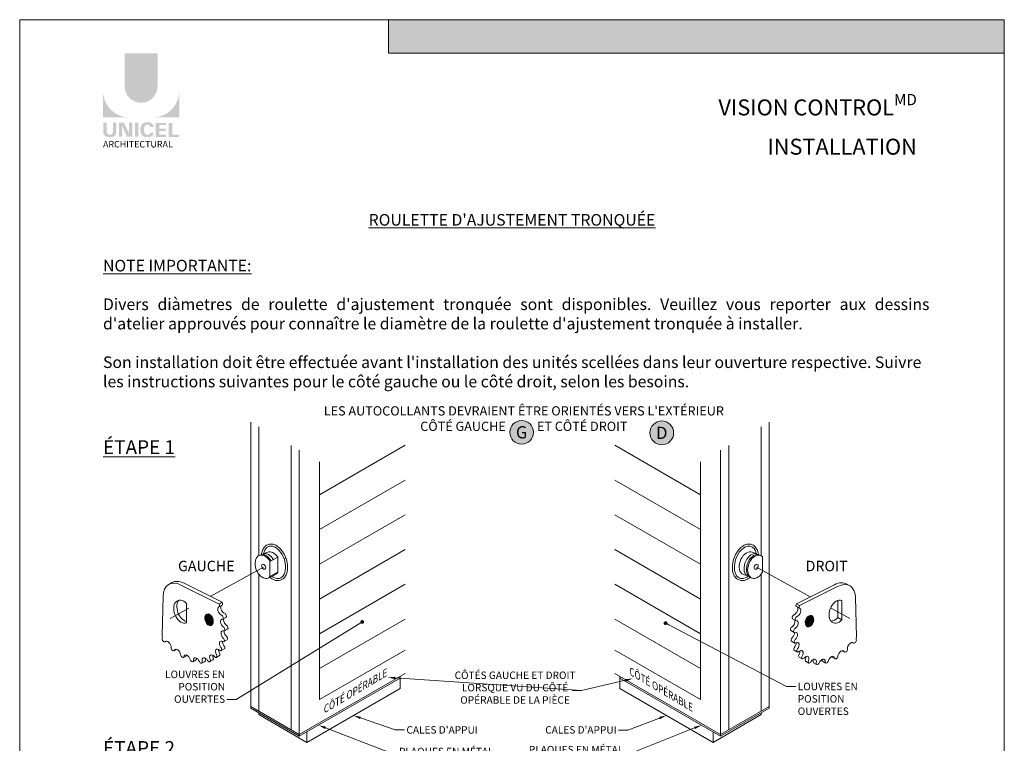
# Model space of a CAD drawing. Extents: x -54 to 91, y -173 to -42.
# Drawn here: x 9 to 18, y -148 to -142 of the extents above; entities that cross this region are included whole.
import ezdxf
from ezdxf import colors
from ezdxf.entities.mleader import LeaderData, LeaderLine
from ezdxf.math import Vec2, Vec3

# ---------------------------------------------------------------- set-up
doc = ezdxf.new("R2010")
doc.units = 0
doc.header["$LTSCALE"] = 0.375
doc.header["$MEASUREMENT"] = 0
doc.linetypes.add('DASHED2', pattern=[0.375, 0.25, -0.125])
doc.layers.get('0').update_dxf_attribs({"linetype": 'CONTINUOUS', "lineweight": 0})
doc.layers.get('DEFPOINTS').update_dxf_attribs({"linetype": 'CONTINUOUS', "lineweight": 5})
for name, color, linetype, lineweight in [('Catalogue Texte Français', 7, 'CONTINUOUS', 5), ('Tweak Trail (ANSI)', 7, 'CONTINUOUS', 13), ('Visible (ANSI)', 7, 'CONTINUOUS', 25)]:
    doc.layers.add(name, color=color, linetype=linetype, lineweight=lineweight)
doc.styles.add('Arial_Regular', font='txt', dxfattribs={"height": 0.3})
doc.styles.get("Standard").update_dxf_attribs({"font": 'arial.ttf', "height": 0.08})
doc.styles.add('STYLUS BT', font='arial.ttf', dxfattribs={"height": 0.1})
doc.styles.add('T_ISO_0.5', font='arial.ttf', dxfattribs={"height": 0.06})

# ---------------------------------------------------------------- blocks, each defined once
blk = doc.blocks.new('_Dot')
at = {"color": 0, "linetype": 'ByBlock', "lineweight": -2}
blk.add_line((-0.5, 0), (-1, 0), dxfattribs=at)
at = {"color": 0, "linetype": 'ByBlock', "const_width": 0.5}
blk.add_lwpolyline([(-0.25, 0, 1), (0.25, 0, 1)], format="xyb", close=True, dxfattribs=at)

msp = doc.modelspace()

# ---------------------------------------------------------------- hatches: boundary and pattern name
at = {"ltscale": 0.15, "true_color": 0x009ada}
h = msp.add_hatch(color=142, dxfattribs=at)
h.dxf.hatch_style = 1
h.paths.add_polyline_path([(17.97104094715593, -142.3824943432186), (12.65443613945463, -142.3824943432185), (12.65443613945463, -142.0936344108242), (17.97104094715593, -142.0936344108242)])
h = msp.add_hatch(color=142, dxfattribs=at)
h.dxf.hatch_style = 1
h.paths.add_polyline_path([(10.37760244365229, -142.6686834914865, 1), (10.66084231312885, -142.6686834914866), (10.66084231312885, -142.3824899820526), (10.37760244365274, -142.3824899820526)])
h.paths.add_polyline_path([(10.18998444988895, -142.9364370131501), (10.41444353739239, -142.9364370131501, -0.3952056669990863), (10.18998444988895, -142.7188934468857)])
h.paths.add_polyline_path([(10.84846030689265, -142.9364370131501), (10.84846030689265, -142.7188934468857, -0.3952056669990856), (10.6240012193892, -142.9364370131501)])
at = {"ltscale": 0.15}
h = msp.add_hatch(color=256, dxfattribs=at)
h.dxf.hatch_style = 1
edge = h.paths.add_edge_path()
edge.add_arc((10.26292158661756, -143.0623908328432), 0.04322182885817746, 273.103604498806, 355.76958488950123, ccw=False)
edge.add_line((10.26526168693514, -143.1055492667853), (10.24899347424196, -143.1055492667853))
edge.add_line((10.2489934742415, -143.1055492667853), (10.23272526154832, -143.1055492667853))
edge.add_arc((10.23506536186408, -143.062390832844), 0.04322182885713125, 184.2304151143707, 266.89639550351336, ccw=False)
edge.add_line((10.19196129266644, -143.0655792036459), (10.19196129266644, -142.9829058622736))
edge.add_line((10.19196129266644, -142.9829058622735), (10.2223674430916, -142.9829058622735))
edge.add_line((10.2223674430916, -142.9829058622735), (10.2223674430916, -143.0626073586864))
edge.add_arc((10.2489934742415, -143.0591985651966), 0.02684334941548594, 187.2955968264188, 352.7044031735812)
edge.add_line((10.27561950539095, -143.0626073586864), (10.27561950539095, -142.9829058622736))
edge.add_line((10.27561950539095, -142.9829058622735), (10.30602565581611, -142.9829058622735))
edge.add_line((10.30602565581611, -142.9829058622735), (10.30602565581611, -143.0655792036422))
h.paths.add_polyline_path([(10.37193228747472, -142.9829058622736), (10.41435046490506, -143.0754699542081), (10.41435046490461, -142.9829058622735), (10.44309050178991, -142.9829058622735), (10.44309050178991, -143.1033617819162), (10.39803594186963, -143.1033617819162), (10.35561776443929, -143.0107976899817), (10.35561776443974, -143.1029850446934), (10.32827924666713, -143.1029850446934), (10.32827924666713, -142.9829058622735)])
h.paths.add_polyline_path([(10.46573998045127, -143.1032715064475), (10.46573998045127, -142.9829058622735), (10.49667526702059, -142.9829058622735), (10.49667526702059, -143.1033563525981)])
edge = h.paths.add_edge_path()
edge.add_line((10.5877587418025, -143.1066327729273), (10.56014091979349, -143.1066327729272))
edge.add_arc((10.56536576174113, -143.0568034722006), 0.05010247682781308, 190.9370965101111, 264.01413513489115, ccw=False)
edge.add_arc((10.61096325203943, -143.0428575947888), 0.09764792674278747, 159.884202838966, 193.8964392158631, ccw=False)
edge.add_arc((10.56536576207026, -143.0289117167588), 0.05010247661964942, 95.985865261801, 156.9248638190155, ccw=False)
edge.add_line((10.56014091979895, -142.9790824162754), (10.58775874178841, -142.9790824162754))
edge.add_arc((10.58763866253185, -143.0203831266786), 0.04130088496433357, 3.319302384980517, 89.83341654073251, ccw=False)
edge.add_line((10.6288702597773, -143.0179917907677), (10.59778682818177, -143.0179917907677))
edge.add_arc((10.5761579273527, -143.019916009209), 0.02171432632356535, 5.083943108341853, 89.42352345649329)
edge.add_arc((10.57617010940573, -143.0286939962256), 0.03049191208913062, 89.61236610950824, 162.0971872271543)
edge.add_arc((10.61051830724576, -143.0428575948079), 0.06759394259594606, 159.6221056250839, 200.3779087465979)
edge.add_arc((10.5761701098526, -143.0570211932999), 0.03049191180957313, 197.9028445054691, 270.3887725634968)
edge.add_arc((10.57615792623302, -143.0657991810287), 0.02171432734729529, 270.578079646959, 354.9160598739741)
edge.add_line((10.59778682818223, -143.0677233984349), (10.62887025977731, -143.0677233984349))
edge.add_arc((10.58763866253185, -143.0653320625241), 0.04130088496437833, 270.1665834790653, 356.6806976151452, ccw=False)
h.paths.add_polyline_path([(10.67586201503595, -143.0335172645889), (10.67586201503595, -143.0029765038363), (10.73515612069088, -143.0029765038363), (10.73515612069088, -142.9839893684154), (10.67783885781344, -142.9839893684154), (10.64492672846663, -142.9839893684154), (10.64492672846663, -143.1043495981418), (10.73515612069088, -143.1043495981418), (10.73515612069088, -143.0853624627209), (10.67586201503595, -143.0853624627209), (10.67586201503595, -143.0525044000097), (10.7315135320455, -143.0525044000097), (10.7315135320455, -143.0335172645889)])
h.paths.add_polyline_path([(10.78861131945027, -143.0853383729518), (10.78861131945027, -142.9839893684154), (10.75767603288095, -142.9839893684154), (10.75767603288095, -143.1043495981418), (10.84648346411515, -143.1043495981418), (10.84648346411515, -143.0853383729518)])
at = {"lineweight": 9, "ltscale": 0.15, "true_color": 0x1b9306}
h = msp.add_hatch(color=84, dxfattribs=at)
h.dxf.hatch_style = 1
edge = h.paths.add_edge_path()
edge.add_ellipse((11.10587352495224, -147.2704233348417), major_axis=(0.01843480056545286, -0.04865590518825926), ratio=0.6543887025679856, start_angle=256.09349071204997, end_angle=616.0751406290265, ccw=False)
at = {"ltscale": 0.15, "true_color": 0x66d1ff}
h = msp.add_hatch(color=141, dxfattribs=at)
h.dxf.hatch_style = 1
edge = h.paths.add_edge_path()
edge.add_ellipse((16.28921950028188, -147.2824236641639), major_axis=(-0.01843480056545286, -0.04865590518825926), ratio=0.6543887025679856, start_angle=283.92485937097337, end_angle=643.9065092879499, ccw=False)
at = {"layer": 'Catalogue Texte Français', "ltscale": 0.15, "true_color": 0x1b9306}
h = msp.add_hatch(color=84, dxfattribs=at)
h.dxf.hatch_style = 1
edge = h.paths.add_edge_path()
edge.add_arc((13.80441163381482, -145.6537727415663), 0.1023968054193233, 0, 360)
at = {"layer": 'Catalogue Texte Français', "ltscale": 0.15, "true_color": 0x66d1ff}
h = msp.add_hatch(color=141, dxfattribs=at)
h.dxf.hatch_style = 1
edge = h.paths.add_edge_path()
edge.add_arc((15.0140747285431, -145.6582819291856), 0.1023968054193233, 0, 360)

# ---------------------------------------------------------------- linework, layer by layer
at = {"color": 142, "ltscale": 0.15, "true_color": 0x009ada}
for p, q in [((12.65443613945463, -142.3824943432186), (12.65443613945463, -142.0936344108243)), ((17.97104094715593, -142.3824943432186), (12.65443613945463, -142.3824943432186))]:
    msp.add_line(p, q, dxfattribs=at)
at = {"lineweight": 0, "ltscale": 0.15}
for p, q in [((11.46616213951739, -145.5667450293157), (11.46616213951739, -148.0347151323821)), ((15.94075315214382, -145.5667450293157), (15.94075315214382, -148.0347151323821)), ((11.53596393142009, -145.6070451126606), (11.53596393142009, -146.7173060726217)), ((15.87095136024111, -145.6070451126606), (15.87095136024111, -146.7173060726217)), ((11.81517109903057, -145.7682454460403), (11.81517109903057, -148.2216557820189)), ((12.05947737068976, -146.1924827382974), (12.79946083194198, -145.7652530877476)), ((15.34743792097145, -146.1924827382974), (14.60745445971923, -145.7652530877476)), ((15.59174419263064, -145.7682454460402), (15.59174419263064, -148.2216557820189)), ((11.88497289093316, -145.8085455293851), (11.88497289093316, -148.2619558653639)), ((15.52194240072804, -145.8085455293851), (15.52194240072804, -148.2619558653638)), ((12.05947737068976, -145.9092957377474), (12.05947737068976, -147.9597052402771)), ((15.34743792097145, -145.9092957377474), (15.34743792097145, -147.9597052402771)), ((12.05947737068976, -146.4924827382974), (12.79946083194198, -146.0652530877476)), ((15.34743792097145, -146.4924827382974), (14.60745445971923, -146.0652530877476)), ((12.05947737068976, -146.7924827382974), (12.79946083194198, -146.3652530877476)), ((15.34743792097145, -146.7924827382974), (14.60745445971923, -146.3652530877476)), ((12.05947737068976, -147.0924827382974), (12.79946083194198, -146.6652530877475)), ((15.34743792097145, -147.0924827382974), (14.60745445971923, -146.6652530877476)), ((11.63166462774307, -146.7681648068782), (11.63166462774307, -146.9000261004216)), ((11.69812441399943, -146.7297942313928), (11.69812441399943, -146.8616555249362)), ((15.88399547008412, -146.7269634602699), (15.88399547008412, -146.8588247538133)), ((11.53596393142009, -146.8783664735927), (11.53596393142009, -148.0604554486393)), ((15.87095136024111, -146.8783664735927), (15.87095136024111, -148.0604554486393)), ((11.61488310770476, -146.9115192577541), (11.63520974031842, -146.9022104339733)), ((11.65319169837169, -146.8875974403993), (11.6608131299252, -146.8904850564074)), ((15.75687299065401, -146.8864041934113), (15.74610216173601, -146.8904850564074)), ((15.79203218395633, -146.911519257754), (15.77170555134278, -146.9022104339733)), ((12.05947737068976, -147.3924827382974), (12.79946083194198, -146.9652530877476)), ((15.34743792097145, -147.3924827382974), (14.60745445971923, -146.9652530877476)), ((12.05947737068976, -147.6924827382974), (12.79946083194198, -147.2652530877476)), ((15.34743792097145, -147.6924827382974), (14.60745445971923, -147.2652530877476)), ((12.05947737068976, -147.9597052402771), (12.79946083194198, -147.5324755897273)), ((15.34743792097145, -147.9597052402771), (14.60745445971923, -147.5324755897273)), ((11.88497289093316, -148.2619558653639), (12.79946083194186, -147.7339760064518)), ((11.88497289093316, -148.2765156324515), (12.7542958415052, -147.774611792926)), ((12.7542958415052, -147.8647547136923), (12.7542958415052, -147.7600520258384)), ((15.52194240072804, -148.2619558653638), (14.60745445971934, -147.7339760064518)), ((14.652619450156, -147.8647547136923), (14.652619450156, -147.7600520258383)), ((15.52194240072804, -148.2765156324515), (14.652619450156, -147.774611792926)), ((11.95037585933465, -148.3288981318054), (12.7542958415052, -147.8647547136923)), ((15.45653943232656, -148.3288981318053), (14.652619450156, -147.8647547136923)), ((11.88497289093316, -148.2619558653639), (11.46616213951739, -148.0201553652944)), ((11.88497289093316, -148.2765156324515), (11.46616213951739, -148.0347151323821)), ((15.52194240072804, -148.2619558653638), (15.94075315214382, -148.0201553652944)), ((15.52194240072804, -148.2765156324515), (15.94075315214382, -148.0347151323821)), ((11.53596393142009, -148.0896372936684), (11.53596393142009, -148.075015215727)), ((11.95037585933465, -148.3288981318054), (11.53596393142009, -148.0896372936684)), ((15.45653943232656, -148.3288981318053), (15.87095136024111, -148.0896372936684)), ((15.87095136024111, -148.0896372936684), (15.87095136024111, -148.075015215727)), ((11.95037585933454, -148.2387552110391), (11.95037585933465, -148.3288981318054)), ((15.45653943232656, -148.2387552110391), (15.45653943232656, -148.3288981318053)), ((11.88497289093316, -148.2619558653639), (11.88497289093316, -148.2765156324515)), ((15.52194240072804, -148.2619558653638), (15.52194240072804, -148.2765156324515))]:
    msp.add_line(p, q, dxfattribs=at)
at = {"ltscale": 0.15}
for p, q in [((11.61279939396041, -146.6879489946324), (11.57186398887875, -146.7034566191477)), ((15.79411589770069, -146.6879489946324), (15.83505130278234, -146.7034566191477)), ((11.63166462774307, -146.7681648068782), (11.69812441399943, -146.7297942313928)), ((11.75295063595268, -146.7452130142382), (11.76934081994232, -146.7393500395033)), ((11.63166462774307, -146.9000261004216), (11.69812441399943, -146.8616555249361)), ((11.66081275817901, -146.8904840752396), (11.68717755121536, -146.8752623548829)), ((15.74610253348208, -146.8904840752396), (15.70478224416291, -146.8748286005345))]:
    msp.add_line(p, q, dxfattribs=at)
at = {"lineweight": 9, "ltscale": 0.15}
for p, q in [((10.78378611071519, -146.9506931665412), (10.75726960642066, -146.9660024774336)), ((10.88990755100883, -146.9562649934738), (11.21836765743125, -147.1201354563143)), ((16.61130691451893, -146.9626934958634), (16.63782341881346, -146.9780028067559)), ((11.19185115313677, -147.1354447672066), (10.86339104671435, -146.9715743043662)), ((16.50518547422529, -146.968265322796), (16.17672536780287, -147.1321357856365)), ((16.20324187209734, -147.1474450965289), (16.53170197851977, -146.9835746336884)), ((10.7087129267312, -147.0683270769649), (10.70070885539922, -147.4061718346659)), ((10.91215539765192, -147.1317155669347), (10.91215539765192, -147.2984008011281)), ((11.21836765743125, -147.1201354563143), (11.19185115313677, -147.1354447672066)), ((16.17672536780287, -147.1321357856365), (16.20324187209734, -147.1474450965289)), ((16.5332012658053, -147.2509912459419), (16.5332012658053, -147.1042115031023)), ((16.56849909627118, -147.1037771803751), (16.56849909627118, -147.2704624145685)), ((16.68638009850292, -147.0803274062871), (16.6943841698349, -147.4181721639881)), ((11.2186853023636, -147.1441106354132), (11.19216879806913, -147.1594199463056)), ((16.17640772287051, -147.1561109647355), (16.20292422716499, -147.1714202756279)), ((11.25132618731561, -147.2503321375198), (11.22480968302113, -147.2656414484121)), ((16.14376683791851, -147.262332466842), (16.17028334221299, -147.2776417777344)), ((11.26563651234442, -147.35230726238), (11.23912000804989, -147.3676165732724)), ((16.1294565128897, -147.3643075917022), (16.15597301718423, -147.3796169025946)), ((10.73509460452379, -147.4556104435545), (10.72549719472914, -147.461151510683)), ((11.26084480412361, -147.4445385046174), (11.23432829982908, -147.4598478155098)), ((16.1342482211105, -147.4565388339397), (16.16076472540504, -147.4718481448321)), ((16.65999842071033, -147.4676107728768), (16.66959583050498, -147.4731518400052)), ((10.82459632207917, -147.5259027614048), (10.80293714838302, -147.5384076911686)), ((11.23720938488366, -147.5220536540899), (11.21069288058919, -147.5373629649823)), ((16.15788364035046, -147.5340539834122), (16.18440014464493, -147.5493632943046)), ((16.57049670315495, -147.537903090727), (16.5921558768511, -147.5504080204909)), ((10.9113063039482, -147.5814032847657), (10.88478979965367, -147.5967125956581)), ((10.99315895521885, -147.6176136807663), (10.96664245092438, -147.6329229916586)), ((11.07059890887279, -147.6297774564568), (11.04408240457825, -147.6450867673492)), ((11.13945135696382, -147.6172388595415), (11.11293485266935, -147.6325481704338)), ((11.19600444619368, -147.5806738490253), (11.16948794189914, -147.5959831599178)), ((16.19908857904044, -147.5926741783476), (16.22560508333498, -147.60798348924)), ((16.25564166827029, -147.6292391888637), (16.28215817256477, -147.6445484997561)), ((16.32449411636133, -147.6417777857791), (16.35101062065586, -147.6570870966715)), ((16.40193407001527, -147.6296140100885), (16.42845057430974, -147.6449233209809)), ((16.48378672128592, -147.5934036140879), (16.51030322558045, -147.6087129249803))]:
    msp.add_line(p, q, dxfattribs=at)
at = {"lineweight": 0}
for points in [[(11.63107304980547, -146.9041048807198, 0.08726638636691293), (11.66858248945368, -146.9273375142343, 0.0647318380757778), (11.69081625364884, -146.9328408208719, 0.2606519962708957), (11.75778142088864, -146.9049700073912, 0.0796565259134955), (11.77393593417934, -146.8763110048251, 0.06130531902987289), (11.78227933729101, -146.8416732930835, 0.07307747332795288), (11.78022274259666, -146.7805370534675, 0.1230264565841409), (11.73137670862888, -146.6702746901025, 0.0696457628919131), (11.69726061106461, -146.637458322768, 0.0749532051758568), (11.66730475879285, -146.622110100052, 0.09220389623085451), (11.63603277364421, -146.6177615842724, 0.1740107102095041), (11.59205444085097, -146.6361979457447, 0.09886532755720974), (11.5701967814499, -146.6658173185672, 0.06574374710789792), (11.55966671807885, -146.6989484676645, 0.01369199763111031), (11.55802866473731, -146.709302845717)], [(15.77584224185562, -146.9041048807198, -0.08726638637065894), (15.73833280220753, -146.9273375142342, -0.06473183807538645), (15.71609903801237, -146.9328408208719, -0.2606519962706347), (15.64913387077257, -146.9049700073912, -0.07965652591327738), (15.63297935748187, -146.8763110048251, -0.06130531902975644), (15.6246359543702, -146.8416732930835, -0.0730774733279271), (15.62669254906455, -146.7805370534674, -0.1230264565840435), (15.67553858303233, -146.6702746901025, -0.0696457628922102), (15.70965468059659, -146.6374583227679, -0.07495320517498417), (15.73961053286836, -146.622110100052, -0.09220389622966026), (15.770882518017, -146.6177615842724, -0.1740107102094669), (15.81486085081024, -146.6361979457447, -0.09886532755780023), (15.83671851021131, -146.6658173185672, -0.06574374710788355), (15.84724857358236, -146.6989484676645, -0.0136919976416259), (15.84888662692378, -146.709302845717)]]:
    msp.add_lwpolyline(points, format="xyb", dxfattribs=at)
for centre, major_axis, ratio, start_param, end_param in [((11.57729222466008, -146.8134947803458), (-0.03713961716594952, 0.09802447740829646), 0.6543887025679856, -1.348358255161211, 3.440303433147973), ((11.58830975366055, -146.8093204473626), (0.03713961716594964, -0.09802447740829649), 0.6543887025679852, 1.811579048889007, 3.227576952576427), ((11.68312524797459, -146.7733966530886), (-0.05487987898460479, 0.1576735282940553), 0.6264579615462907, 0.9088675160455464, 0.9418049503509845), ((11.60900322245464, -146.8014800841272), (-0.03713923357583759, 0.09802346497943683), 0.654395461378318, -1.295426521937411, 0.006010612751177646), ((11.67017805332301, -146.7754905632108), (-0.04784206184432852, 0.1374534133716622), 0.6055288553267271, 2.355903970397974, 7.091792622485954), ((11.65032351177381, -146.7858246094221), (-0.03713923357583759, 0.09802346497943683), 0.654395461378318, -1.225706958519605, 0.006010612751177646), ((15.7367372383382, -146.7754905632108), (-0.04784206184432852, -0.1374534133716622), 0.6055288553267271, 2.332985338283425, 7.068873990371406), ((15.75659177988728, -146.7858246094221), (-0.03713923357583759, -0.09802346497943683), 0.654395461378318, 3.135582040838615, 6.034037061445247), ((15.79791206920657, -146.8014800841271), (-0.03713923357583759, -0.09802346497943683), 0.654395461378318, 3.135582040838615, 6.034037061445247), ((15.81860553800066, -146.8093204473626), (0.03713961716594964, 0.09802447740829649), 0.6543887025679852, -0.08598429898663351, 2.981329603968229), ((15.82962306700113, -146.8134947803457), (-0.03713961716594952, -0.09802447740829646), 0.6543887025679856, 2.842881874031612, 7.631543562340799), ((15.72379004368661, -146.7733966530886), (-0.05487987898460479, -0.1576735282940553), 0.6264579615462907, 2.199787703238809, 2.232725137544247), ((11.57729222466008, -146.8134947803458), (0.01123047882600128, -0.02035889808424115), 0.6746532518452482, 3.141592653589793, 9.42477796076938), ((11.60900322245464, -146.8014800841272), (-0.03713923357583759, 0.09802346497943683), 0.654395461378318, -2.892444407855454, -2.6567246088593), ((11.63536801549099, -146.7862583637705), (-0.03713923357583759, 0.09802346497943683), 0.654395461378318, -2.892444407855454, -2.6567246088593), ((11.58830975366055, -146.8093204473626), (0.03713961716594964, -0.09802447740829649), 0.6543887025679852, 0.1602630496215638, 0.3778501182246528)]:
    msp.add_ellipse(centre, major_axis=major_axis, ratio=ratio, start_param=start_param, end_param=end_param, dxfattribs=at)
msp.add_ellipse((15.82962306700113, -146.8134947803457), major_axis=(0.01123047882600128, 0.02035889808424115), ratio=0.6746532518452482, dxfattribs=at)
at = {"lineweight": 9}
for centre, major_axis, ratio, start_param, end_param in [((10.8746416536648, -147.1692968266487), (-0.1173720472440948, 0.2032943492151469), 0.5773502691896256, 5.565618322265149, 7.041602500004014), ((10.90115815795928, -147.1539875157563), (-0.1173720472440949, 0.2032943492151474), 0.5773502691896255, 5.565618322265153, 6.283185307179589), ((16.49393486727484, -147.1659878450786), (-0.1173720472440949, -0.2032943492151474), 0.5773502691896255, 3.14159265358979, 3.859159638504226), ((16.52045137156932, -147.181297155971), (-0.1173720472440948, -0.2032943492151469), 0.5773502691896256, 2.383175460765365, 3.859159638504231), ((11.20853715637468, -147.1265335309578), (0.01014814598892533, -0.01757710445544491), 0.5773502691896257, 8.112966821739535e-15, 1.601626774753135), ((16.18655586885944, -147.13853386028), (0.01014814598892533, 0.01757710445544491), 0.5773502691896257, 1.539965878836658, 3.141592653589785), ((11.2083985767802, -147.1957507597747), (-0.02000000000000001, 0.03464101615137758), 0.5773502691896257, 6.164846658652258, 8.786807266765843), ((11.1820206520802, -147.1418428418502), (0.01014814598892526, -0.01757710445544488), 0.5773502691896256, 6.164846658652243, 7.884812081932711), ((11.23491508107468, -147.1804414488823), (-0.01999999999999794, 0.03464101615137875), 0.5773502691896255, 0.1453351822027678, 2.503621959586567), ((11.24117804132668, -147.2327550330643), (0.01014814598892519, -0.01757710445544481), 0.5773502691896255, 7.105427357601002e-15, 2.503621959586267), ((16.16017794415944, -147.1924417782046), (-0.01999999999999794, -0.03464101615137875), 0.5773502691896255, 0.6379706940032257, 2.996257471387025), ((16.18669444845391, -147.207751089097), (-0.02000000000000001, -0.03464101615137758), 0.5773502691896257, 0.6379706940035366, 3.259931302117121), ((16.21307237315391, -147.1538431711724), (0.01014814598892526, 0.01757710445544488), 0.5773502691896256, 1.539965878836669, 3.259931302117137), ((11.23260357901403, -147.3030834530721), (-0.02, 0.03464101615137755), 0.5773502691896255, 5.932136091719677, 8.554096699833261), ((11.21466153703221, -147.2480643439567), (0.01014814598892418, -0.01757710445544541), 0.5773502691896256, 5.932136091720031, 8.786807266766138), ((11.25912008330851, -147.2877741421797), (-0.01999999999999794, 0.03464101615137875), 0.5773502691896255, 0.4321511873225097, 2.270911392653863), ((16.15391498390743, -147.2447553623865), (0.01014814598892519, 0.01757710445544481), 0.5773502691896255, 0.6379706940035259, 3.141592653589786), ((16.13597294192561, -147.2997744715019), (-0.01999999999999794, -0.03464101615137875), 0.5773502691896255, 0.87068126093593, 2.709441466267283), ((16.18043148820191, -147.2600646732789), (0.01014814598892418, 0.01757710445544541), 0.5773502691896256, 0.6379706940032417, 3.492641869049349), ((16.16248944622009, -147.3150837823943), (-0.02, -0.03464101615137755), 0.5773502691896255, 0.8706812609361183, 3.492641869049702), ((11.23751076119731, -147.4032036747095), (-0.01999999999999999, 0.03464101615137755), 0.5773502691896257, 5.699425524787102, 8.321386132900692), ((11.22897186206097, -147.3500394688169), (0.01014814598892418, -0.01757710445544541), 0.5773502691896257, 5.699425524787349, 8.554096699833456), ((11.26402726549178, -147.3878943638171), (-0.01999999999999792, 0.03464101615137873), 0.5773502691896255, 0.6908553701789168, 2.038200825721175), ((11.2554883663555, -147.3347301579246), (0.01014814598892528, -0.01757710445544483), 0.5773502691896257, 0, 2.270911392653657), ((16.13960465887862, -147.3467304872468), (0.01014814598892528, 0.01757710445544483), 0.5773502691896257, 0.8706812609361361, 3.141592653589793), ((16.13106575974233, -147.3998946931394), (-0.01999999999999792, -0.03464101615137873), 0.5773502691896255, 1.103391827868618, 2.450737283410876), ((16.16612116317315, -147.3620397981392), (0.01014814598892418, 0.01757710445544541), 0.5773502691896257, 0.8706812609359229, 3.72535243598203), ((16.15758226403681, -147.4152040040318), (-0.01999999999999999, -0.03464101615137755), 0.5773502691896257, 1.103391827868688, 3.725352435982278), ((10.71534904874022, -147.4435744062275), (0.0101481459889252, -0.01757710445544477), 0.5773502691896258, 3.605030422393905, 6.459701597440088), ((10.6749038965388, -147.4046451507641), (-0.0200000000000023, 0.03464101615137673), 0.5773502691896257, 3.605030422393504, 4.348816274694452), ((10.75032278164269, -147.4919246115391), (-0.02000000000000207, 0.03464101615137637), 0.5773502691896254, 3.837740989326186, 6.459701597439672), ((11.22285557586832, -147.4907139176235), (-0.01999999999999999, 0.03464101615137757), 0.5773502691896257, 5.466714957854515, 8.088675565968103), ((11.24937208016279, -147.4754046067311), (-0.01999999999999981, 0.03464101615137725), 0.5773502691896257, 0.7247023298638169, 1.805490258788524), ((11.22418015384022, -147.4422707110544), (0.01014814598892417, -0.0175771044554454), 0.5773502691896255, 5.46671495785465, 8.321386132900754), ((11.25069665813469, -147.426961400162), (0.01014814598892519, -0.01757710445544479), 0.5773502691896257, 5.03563457901078e-15, 2.0382008257211), ((16.14439636709943, -147.4389617294842), (0.01014814598892519, 0.01757710445544479), 0.5773502691896257, 1.103391827868693, 3.141592653589788), ((16.1709128713939, -147.4542710403766), (0.01014814598892417, 0.0175771044554454), 0.5773502691896255, 1.103391827868625, 3.958063002914729), ((16.14572094507133, -147.4874049360534), (-0.01999999999999981, -0.03464101615137725), 0.5773502691896257, 1.336102394801269, 2.416890323725976), ((16.1722374493658, -147.5027142469457), (-0.01999999999999999, -0.03464101615137757), 0.5773502691896257, 1.336102394801276, 3.958063002914864), ((16.64477024359143, -147.5039249408613), (-0.02000000000000207, -0.03464101615137637), 0.5773502691896254, 2.965076363329707, 5.587036971443194), ((16.6797439764939, -147.4555747355498), (0.0101481459889252, 0.01757710445544477), 0.5773502691896258, 2.965076363329292, 5.819747538375474), ((16.72018912869532, -147.4166454800864), (-0.0200000000000023, -0.03464101615137673), 0.5773502691896257, -1.207223621104659, -0.4634377688037112), ((10.79278900239409, -147.5208305867132), (0.01014814598892522, -0.0175771044554448), 0.5773502691896255, 3.837740989326474, 6.692412164372648), ((10.83244372931602, -147.5618111249215), (-0.02000000000000209, 0.03464101615137639), 0.5773502691896257, 4.070451556258888, 6.692412164372341), ((11.18942808786152, -147.5608964819673), (-0.01999999999999997, 0.03464101615137752), 0.5773502691896257, 5.234004390921942, 7.855964999035534), ((11.21594459215606, -147.5455871710749), (-0.0199999999999995, 0.03464101615137668), 0.5773502691896256, 0.7247023298638027, 1.572779691855953), ((11.18585630020475, -147.5630967445699), (0.01014814598892519, -0.01757710445544479), 0.5773502691896257, 5.03563457901078e-15, 1.572779691855965), ((11.20054473460026, -147.5197858605269), (0.01014814598892523, -0.01757710445544481), 0.5773502691896258, 5.234004390921925, 8.088675565968105), ((11.22706123889474, -147.5044765496345), (0.01014814598892529, -0.01757710445544482), 0.5773502691896256, 0, 1.805490258788506), ((16.16803178633938, -147.5164768789567), (0.01014814598892529, 0.01757710445544482), 0.5773502691896256, 1.336102394801287, 3.141592653589793), ((16.19454829063385, -147.5317861898491), (0.01014814598892523, 0.01757710445544481), 0.5773502691896258, 1.336102394801275, 4.190773569847455), ((16.2056649373726, -147.5728968112896), (-0.01999999999999997, -0.03464101615137752), 0.5773502691896257, 1.568812961733846, 4.190773569847438), ((16.17914843307806, -147.5575875003972), (-0.0199999999999995, -0.03464101615137668), 0.5773502691896256, 1.56881296173384, 2.41689032372599), ((16.5626492959181, -147.5738114542437), (-0.02000000000000209, -0.03464101615137639), 0.5773502691896257, 2.732365796397039, 5.354326404510491), ((16.60230402284002, -147.5328309160354), (0.01014814598892522, 0.0175771044554448), 0.5773502691896255, 2.732365796396731, 5.587036971442906), ((10.8746416536648, -147.5791354912026), (0.01014814598892524, -0.01757710445544483), 0.5773502691896257, 4.070451556259052, 6.925122731305214), ((10.91683957801353, -147.6105370908855), (-0.02000000000000207, 0.03464101615137637), 0.5773502691896257, 4.303162123191584, 6.925122731305038), ((10.90115815795928, -147.5638261803102), (0.01014814598892507, -0.0175771044554446), 0.5773502691896258, 1.986278083943165e-14, 0.4737842418479383), ((10.95649430493545, -147.6153458872032), (0.01014814598892523, -0.01757710445544483), 0.5773502691896257, 4.303162123191631, 7.157833298237792), ((10.99896052568686, -147.6354756799937), (-0.01999999999999999, 0.03464101615137757), 0.5773502691896257, 4.535872690124217, 7.157833298237802), ((10.98301080922993, -147.6000365763108), (0.01014814598892505, -0.01757710445544466), 0.5773502691896256, 1.827748847196506e-14, 0.8746479910582408), ((11.02547702998134, -147.6201663691013), (-0.02000000000000154, 0.03464101615138025), 0.5773502691896256, 0.7247023298638329, 0.8746479910582048), ((11.03393425858933, -147.6275096628938), (0.01014814598892523, -0.01757710445544483), 0.5773502691896257, 4.535872690124206, 7.390543865170381), ((11.07437941079075, -147.6352824464522), (-0.01999999999999996, 0.03464101615137749), 0.5773502691896256, 4.768583257056788, 7.390543865170379), ((11.06045076288381, -147.6122003520014), (0.01014814598892531, -0.01757710445544493), 0.5773502691896257, 0, 1.10735855799078), ((11.10089591508522, -147.6199731355597), (-0.02000000000000037, 0.03464101615137819), 0.5773502691896255, 0.7247023298638275, 1.107358557990788), ((11.10278670668043, -147.6149710659784), (0.01014814598892522, -0.01757710445544481), 0.5773502691896256, 4.768583257056791, 7.623254432102955), ((11.13903038170775, -147.6099678075311), (-0.01999999999999997, 0.03464101615137752), 0.5773502691896257, 5.001293823989363, 7.623254432102951), ((11.16554688600228, -147.5946584966388), (-0.01999999999999997, 0.03464101615137749), 0.5773502691896257, 0.7247023298638231, 1.340069124923365), ((11.1293032109749, -147.599661755086), (0.01014814598892509, -0.01757710445544469), 0.5773502691896256, 2.144807320689785e-15, 1.340069124923388), ((11.15933979591028, -147.5784060554623), (0.01014814598892525, -0.01757710445544485), 0.5773502691896257, 5.001293823989364, 7.855964999035535), ((16.20923672502936, -147.5750970738922), (0.01014814598892519, 0.01757710445544479), 0.5773502691896257, 1.568812961733828, 3.141592653589788), ((16.23575322932384, -147.5904063847845), (0.01014814598892525, 0.01757710445544485), 0.5773502691896257, 1.568812961733844, 4.423484136780015), ((16.25606264352637, -147.6219681368534), (-0.01999999999999997, -0.03464101615137752), 0.5773502691896257, 1.801523528666428, 4.423484136780017), ((16.26578981425921, -147.6116620844082), (0.01014814598892509, 0.01757710445544469), 0.5773502691896256, 1.801523528666405, 3.141592653589791), ((16.22954613923184, -147.606658825961), (-0.01999999999999997, -0.03464101615137749), 0.5773502691896257, 1.801523528666428, 2.41689032372597), ((16.29230631855369, -147.6269713953006), (0.01014814598892522, 0.01757710445544481), 0.5773502691896256, 1.801523528666424, 4.656194703712588), ((16.32071361444337, -147.6472827757744), (-0.01999999999999996, -0.03464101615137749), 0.5773502691896256, 2.034234095599, 4.656194703712591), ((16.33464226235031, -147.6242006813236), (0.01014814598892531, 0.01757710445544493), 0.5773502691896257, 2.034234095599013, 3.141592653589793), ((16.29419711014889, -147.631973464882), (-0.02000000000000037, -0.03464101615137819), 0.5773502691896255, 2.034234095599005, 2.416890323725966), ((16.36115876664478, -147.639509992216), (0.01014814598892523, 0.01757710445544483), 0.5773502691896257, 2.034234095598999, 4.888905270645173), ((16.39613249954726, -147.6474760093159), (-0.01999999999999999, -0.03464101615137757), 0.5773502691896257, 2.266944662531578, 4.888905270645163), ((16.41208221600419, -147.612036905633), (0.01014814598892505, 0.01757710445544466), 0.5773502691896256, 2.266944662531552, 3.141592653589775), ((16.36961599525278, -147.6321666984235), (-0.02000000000000154, -0.03464101615138025), 0.5773502691896256, 2.266944662531588, 2.41689032372596), ((16.43859872029866, -147.6273462165254), (0.01014814598892523, 0.01757710445544483), 0.5773502691896257, 2.266944662531587, 5.121615837577748), ((16.47825344722059, -147.6225374202077), (-0.02000000000000207, -0.03464101615137637), 0.5773502691896257, 2.499655229464341, 5.121615837577795), ((16.49393486727484, -147.5758265096325), (0.01014814598892507, 0.0175771044554446), 0.5773502691896258, 2.667808411741855, 3.141592653589773), ((16.52045137156932, -147.5911358205249), (0.01014814598892524, 0.01757710445544483), 0.5773502691896257, 2.499655229464166, 5.354326404510328)]:
    msp.add_ellipse(centre, major_axis=major_axis, ratio=ratio, start_param=start_param, end_param=end_param, dxfattribs=at)
at = {"layer": 'Catalogue Texte Français', "ltscale": 0.15}
for centre in [(13.80441163381482, -145.6537727415663), (15.0140747285431, -145.6582819291856)]:
    msp.add_circle(centre, 0.1023968054193233, dxfattribs=at)
at = {"layer": 'DEFPOINTS', "color": 3, "ltscale": 0.15}
msp.add_lwpolyline([(9.471077755376818, -153.0935867766567), (17.9710209286664, -153.0935867766567), (17.9710209286664, -142.0936603171054), (9.471077755376818, -142.0936603171054)], close=True, dxfattribs=at)
at = {"layer": 'Tweak Trail (ANSI)', "linetype": 'DASHED2', "lineweight": 0, "ltscale": 10}
for p, q in [((11.57453934737958, -146.8159722966823), (11.11622898827425, -147.0691779407396)), ((15.83237594428163, -146.8159722966823), (16.29649022736412, -147.0723844715969)), ((10.93192167186105, -147.1710966096245), (10.76989601210385, -147.2605187266225)), ((16.47499361980004, -147.1710966096245), (16.63701927955724, -147.2605187266225)), ((16.5332012658053, -147.2509912459419), (16.56849909627118, -147.2704624145685))]:
    msp.add_line(p, q, dxfattribs=at)
at = {"layer": 'Visible (ANSI)', "lineweight": 9}
for centre, major_axis, ratio, start_param, end_param in [((10.87528579652092, -147.2010889907516), (-0.03686960113090585, 0.09731181037651881), 0.6543887025679855, -1.049647475604555, 3.141592653589793), ((10.9018023008154, -147.1857796798592), (-0.03686960113090585, 0.09731181037651881), 0.6543887025679855, 0.3312083445610892, 2.757936635827108), ((16.53162949514017, -147.2010889907516), (-0.03686960113090585, -0.09731181037651881), 0.6543887025679855, 3.141592653589793, 7.33283278278409), ((11.10587352495229, -147.2704233348417), (-0.01843480056545293, 0.04865590518825941), 0.6543887025679855, 0.000694283892544334, 6.283185307179586), ((16.28921950028182, -147.2824236641639), (-0.01843480056545293, -0.04865590518825941), 0.6543887025679855, 3.141592653589793, 9.424083676876835), ((16.49633166467429, -147.1816178221249), (0.03686960113090589, 0.09731181037651886), 0.6543887025679859, 3.347077622093211, 4.191240129193632)]:
    msp.add_ellipse(centre, major_axis=major_axis, ratio=ratio, start_param=start_param, end_param=end_param, dxfattribs=at)

# ---------------------------------------------------------------- texts
at = {"ltscale": 0.15, "insert": (10.190389443544, -143.1397528735403), "char_height": 0.05635270986667142, "attachment_point": 1, "style": 'Arial_Regular'}
msp.add_mtext_dynamic_manual_height_columns('ARCHITECTURAL', width=0.6258979231499654, gutter_width=0.37488, heights=[0], dxfattribs=at)
at = {"layer": 'Catalogue Texte Français', "ltscale": 0.15}
for s, width, gutter_width, insert, char_height, attachment_point, style in [('\\A1;{\\C142;\\c14326272;VISION CONTROL\\H0.7x;\\SMD^ ;\\H1.42855x;\\PINSTALLATION }', 3.047781917970486, 35, (17.21652724460494, -142.7347669493951), 0.1377508567704674, 3, 'STYLUS BT'), ("{\\H1.25x;\\LNOTE IMPORTANTE:\\P\\P\\pxqj,t55;\\lDivers diàmetres de roulette d'ajustement tronquée sont disponibles. Veuillez vous reporter aux dessins d'atelier approuvés pour connaître le diamètre de la roulette d'ajustement tronquée à installer.\\P\\pq*,tz;\\PSon installation doit être effectuée avant l'installation des unités scellées dans leur ouverture respective. Suivre les instructions suivantes pour le côté gauche ou le côté droit, selon les besoins. }", 7.134461456970257, 0.3, (10.19038774947415, -144.1653925800059), 0.08, 1, 'T_ISO_0.5'), ('GAUCHE', 1.429261692441628, 0.3, (10.83813646992513, -146.7620747280357), 0.09, 1, 'T_ISO_0.5'), ('DROIT', 1.429261692441628, 0.3, (16.25616452835509, -146.7620747280357), 0.09, 1, 'T_ISO_0.5')]:
    msp.add_mtext_dynamic_manual_height_columns(s, width=width, gutter_width=gutter_width, heights=[0], dxfattribs=dict(at, insert=insert, char_height=char_height, attachment_point=attachment_point, style=style))
at = {"layer": 'Catalogue Texte Français', "color": 142, "ltscale": 0.15, "true_color": 0x009ada, "attachment_point": 1}
for s, width, insert, char_height, style in [("\\pxqc;{\\H1.0779x;\\L\\C256;ROULETTE D'AJUSTEMENT TRONQUÉE}", 8.499943173289495, (9.471077755376818, -143.7704625876643), 0.09277389606972974, 'STYLUS BT'), ('{\\L\\C256;ÉTAPE 1}', 1.429261692441628, (10.19038774947415, -145.7219099895989), 0.12, 'T_ISO_0.5'), ('{\\L\\C256;ÉTAPE 2}', 1.429261692441628, (10.19038774947415, -148.3179149347608), 0.12, 'T_ISO_0.5')]:
    msp.add_mtext_dynamic_manual_height_columns(s, width=width, gutter_width=0.3, heights=[0], dxfattribs=dict(at, insert=insert, char_height=char_height, style=style))
at = {"layer": 'Catalogue Texte Français', "lineweight": 0, "ltscale": 0.15, "attachment_point": 5, "style": 'T_ISO_0.5'}
for s, width, insert, char_height in [("\\pxqc,t21;LES AUTOCOLLANTS DEVRAIENT ÊTRE ORIENTÉS VERS L'EXTÉRIEUR\\PCÔTÉ GAUCHE           ET CÔTÉ DROIT        ", 6.62658756981034, (13.82312928594364, -145.5352763715798), 0.08), ('G', 0.14707346977616, (13.80441163381482, -145.6537727415663), 0.1053), ('D', 0.14707346977616, (15.0140747285431, -145.6582819291856), 0.1053)]:
    msp.add_mtext_dynamic_manual_height_columns(s, width=width, gutter_width=0.3, heights=[0], dxfattribs=dict(at, insert=insert, char_height=char_height))
at = {"layer": 'Catalogue Texte Français', "lineweight": 0, "ltscale": 0.15, "char_height": 0.05999999999999999, "attachment_point": 1, "style": 'T_ISO_0.5'}
for s, width, insert, rotation in [('{\\Q31;CÔTÉ OPÉRABLE}', 0.929081932779314, (12.06604358800956, -148.0304411621602), 30.88528090156729), ('{\\Q-31;CÔTÉ OPÉRABLE}', 0.8776781870553249, (14.76495584827847, -147.6920073775469), 329.2733024413762)]:
    msp.add_mtext_dynamic_manual_height_columns(s, width=width, gutter_width=0.3, heights=[0], dxfattribs=dict(at, insert=insert, rotation=rotation))

# ---------------------------------------------------------------- leaders
at = {"layer": 'Catalogue Texte Français', "ltscale": 0.15}
ml = msp.add_multileader_mtext('Standard', dxfattribs=at)
ml.set_content('LOUVRES EN POSITION OUVERTES', color=256)
ml.set_leader_properties(color=30, linetype='ByLayer', lineweight=-1)
ml.set_arrow_properties(name='DOT')
ml.build(insert=Vec2(0, 0))
ml.multileader.update_dxf_attribs({"text_right_attachment_type": 3, "dogleg_length": 0.1, "arrow_head_size": 0.032, "scale": 0.8})
ctx = ml.context
ctx.base_point, ctx.scale, ctx.char_height, ctx.arrow_head_size, ctx.landing_gap_size, ctx.plane_origin = Vec3(10.66593436405348, -147.7427468079026), 0.8, 0.064, 0.032, 0.016, Vec3(9.364762045167758, -147.7882196569234)
ctx.right_attachment, ctx.text_align_type = 3, 2
notes = []
notes.append((ctx, [(0, (1, 1, 0), (11.34040093976972, -147.9594853254106), (-1, 0), 0.08000000000000002, [(0, [(12.42872918509595, -147.2897139187581)], 0, [])])]))
ctx.mtext.insert, ctx.mtext.width, ctx.mtext.alignment, ctx.mtext.flow_direction = Vec3(11.24440093976977, -147.7102011053105), 0.8718939699929251, 3, 5
ml = msp.add_multileader_mtext('Standard', dxfattribs=at)
ml.set_content('LOUVRES EN POSITION OUVERTES', color=256)
ml.set_leader_properties(color=30, linetype='ByLayer', lineweight=-1)
ml.set_arrow_properties(name='DOT')
ml.build(insert=Vec2(0, 0))
ml.multileader.update_dxf_attribs({"text_right_attachment_type": 3, "dogleg_length": 0.1, "arrow_head_size": 0.032, "scale": 0.8})
ctx = ml.context
ctx.base_point, ctx.scale, ctx.char_height, ctx.arrow_head_size, ctx.landing_gap_size, ctx.plane_origin = Vec3(16.17194991512884, -147.8472721754571), 0.8, 0.064, 0.032, 0.016, Vec3(15.002095468003, -147.7849432964196)
ctx.right_attachment = 3
notes.append((ctx, [(1, (1, 1, 0), (16.09194991512884, -147.8472721754571), (1, 0), 0.08000000000000002, [(0, [(15.04629019946213, -147.2999258543923)], 0, [])])]))
ctx.mtext.insert, ctx.mtext.width, ctx.mtext.flow_direction = Vec3(16.18794991512885, -147.814726472865), 0.7824682720345209, 5
at = {"layer": 'Catalogue Texte Français', "lineweight": 0, "ltscale": 0.15}
ml = msp.add_multileader_mtext('Standard', dxfattribs=at)
ml.set_content('CÔTÉS GAUCHE ET DROIT LORSQUE VU DU CÔTÉ OPÉRABLE DE LA PIÈCE', color=256)
ml.set_leader_properties(color=30, linetype='ByLayer', lineweight=-1)
ml.build(insert=Vec2(0, 0))
ml.multileader.update_dxf_attribs({"text_left_attachment_type": 2, "text_right_attachment_type": 2, "dogleg_length": 0.1, "arrow_head_size": 0.064, "scale": 0.8})
ctx = ml.context
ctx.base_point, ctx.scale, ctx.char_height, ctx.arrow_head_size, ctx.landing_gap_size, ctx.plane_origin = Vec3(13.05762660445476, -147.8811973600766), 0.8, 0.064, 0.064, 0.016, Vec3(12.88951575283789, -147.745625966536)
ctx.left_attachment, ctx.right_attachment, ctx.text_align_type = 2, 2, 1
notes.append((ctx, [(0, (1, 1, 0), (14.32079713651478, -147.8811973600766), (-1, 0), 0.08000000000000002, [(0, [(12.64914617010589, -147.7687775369754)], 0, []), (1, [(14.76362737979758, -147.7787509660504)], 0, [])])]))
ctx.mtext.insert, ctx.mtext.width, ctx.mtext.alignment, ctx.mtext.flow_direction = Vec3(13.74747092164869, -147.7177557957292), 1.34768863438785, 2, 5
ml = msp.add_multileader_mtext('Standard', dxfattribs=at)
ml.set_content("CALES D'APPUI", color=256)
ml.set_leader_properties(color=30, linetype='ByLayer', lineweight=-1)
ml.build(insert=Vec2(0, 0))
ml.multileader.update_dxf_attribs({"text_right_attachment_type": 3, "dogleg_length": 0.1, "arrow_head_size": 0.064, "scale": 0.8})
ctx = ml.context
ctx.base_point, ctx.scale, ctx.char_height, ctx.arrow_head_size, ctx.landing_gap_size, ctx.plane_origin = Vec3(12.79379828460345, -148.2217699434029), 0.8, 0.064, 0.064, 0.016, Vec3(12.52126176469465, -148.0968264227488)
ctx.right_attachment = 3
notes.append((ctx, [(1, (1, 1, 0), (12.71379828460345, -148.2217699434029), (1, 0), 0.08000000000000002, [(0, [(12.35233585041993, -148.0968264227488)], 0, [])])]))
ctx.mtext.insert, ctx.mtext.flow_direction = Vec3(12.80979828460345, -148.1892242408108), 5
ml = msp.add_multileader_mtext('Standard', dxfattribs=at)
ml.set_content("CALES D'APPUI", color=256)
ml.set_leader_properties(color=30, linetype='ByLayer', lineweight=-1)
ml.build(insert=Vec2(0, 0))
ml.multileader.update_dxf_attribs({"text_right_attachment_type": 3, "dogleg_length": 0.1, "arrow_head_size": 0.064, "scale": 0.8})
ctx = ml.context
ctx.base_point, ctx.scale, ctx.char_height, ctx.arrow_head_size, ctx.landing_gap_size, ctx.plane_origin = Vec3(13.95238627871483, -148.2218135996103), 0.8, 0.064, 0.064, 0.016, Vec3(13.50170120698208, -148.0968264227488)
ctx.right_attachment, ctx.text_align_type = 3, 2
notes.append((ctx, [(0, (1, 1, 0), (14.71988423233011, -148.2229050047945), (-1, 0), 0.08000000000000002, [(0, [(15.05457944124128, -148.0968264227488)], 0, [])])]))
ctx.mtext.insert, ctx.mtext.width, ctx.mtext.alignment, ctx.mtext.flow_direction = Vec3(14.62388423233016, -148.1892678970182), 0.8900535726155459, 3, 5
ml = msp.add_multileader_mtext('Standard', dxfattribs=at)
ml.set_content('PLAQUES EN MÉTAL', color=256)
ml.set_leader_properties(color=30, linetype='ByLayer', lineweight=-1)
ml.build(insert=Vec2(0, 0))
ml.multileader.update_dxf_attribs({"text_right_attachment_type": 3, "dogleg_length": 0.1, "arrow_head_size": 0.064, "scale": 0.8})
ctx = ml.context
ctx.base_point, ctx.scale, ctx.char_height, ctx.arrow_head_size, ctx.landing_gap_size, ctx.plane_origin = Vec3(12.73019138059761, -148.4100424644188), 0.8, 0.064, 0.064, 0.016, Vec3(14.35415805513531, -148.1525880069802)
ctx.right_attachment = 3
notes.append((ctx, [(1, (1, 1, 0), (12.65019138059761, -148.4100424644188), (1, 0), 0.08000000000000002, [(0, [(12.05124455998844, -148.1805186395639)], 0, [])])]))
ctx.mtext.insert, ctx.mtext.flow_direction = Vec3(12.74619138059762, -148.3755540605989), 5
ml = msp.add_multileader_mtext('Standard', dxfattribs=at)
ml.set_content('PLAQUES EN MÉTAL', color=256)
ml.set_leader_properties(color=30, linetype='ByLayer', lineweight=-1)
ml.build(insert=Vec2(0, 0))
ml.multileader.update_dxf_attribs({"text_right_attachment_type": 3, "dogleg_length": 0.1, "arrow_head_size": 0.064, "scale": 0.8})
ctx = ml.context
ctx.base_point, ctx.scale, ctx.char_height, ctx.arrow_head_size, ctx.landing_gap_size, ctx.plane_origin = Vec3(13.78176368657602, -148.393889667693), 0.8, 0.064, 0.064, 0.016, Vec3(15.33459749742274, -148.1525880069802)
ctx.right_attachment, ctx.text_align_type = 3, 2
notes.append((ctx, [(0, (1, 1, 0), (14.7780201667943, -148.4100424644188), (-1, 0), 0.08000000000000002, [(0, [(15.35629421790446, -148.1808786095075)], 0, [])])]))
ctx.mtext.insert, ctx.mtext.alignment, ctx.mtext.flow_direction = Vec3(14.6820201667943, -148.3594012638731), 3, 5
for ctx, leaders in notes:
    for number, flags, end, landing, length, lines in leaders:
        leader = LeaderData()
        leader.index, (leader.has_last_leader_line, leader.has_dogleg_vector, leader.attachment_direction) = number, flags
        leader.last_leader_point, leader.dogleg_vector, leader.dogleg_length = Vec3(end), Vec3(landing), length
        for number, points, colour, breaks in lines:
            line = LeaderLine()
            line.index, line.vertices, line.color, line.breaks = number, Vec3.list(points), colors.encode_raw_color(colour), breaks
            leader.lines.append(line)
        ctx.leaders.append(leader)

doc.saveas('drawing.dxf')
